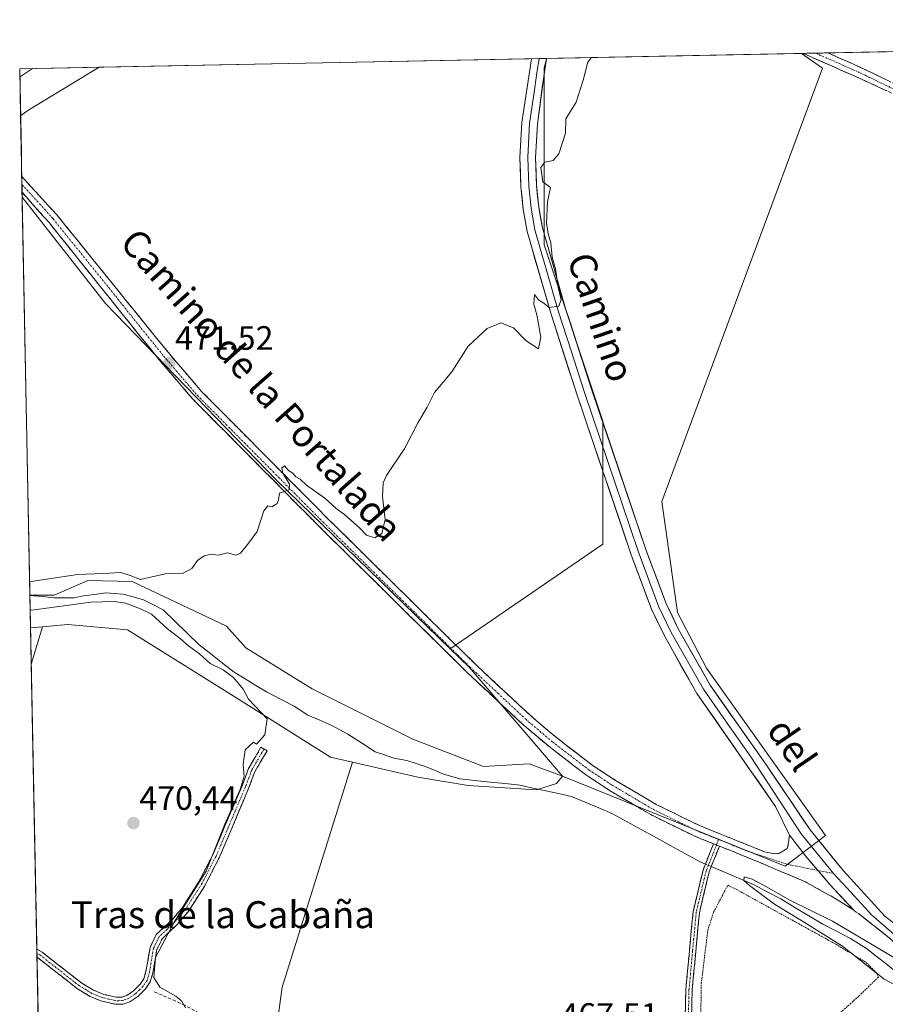
# Model space of a CAD drawing. Units: metres. Extents: x 635053 to 638518, y 4713552 to 4715933.
# Drawn here: x 635053 to 635310, y 4715588 to 4715880 of the extents above; entities that cross this region are included whole.
import ezdxf
from ezdxf.enums import TextEntityAlignment as Align

# ---------------------------------------------------------------- set-up
doc = ezdxf.new("R2010")
doc.units = ezdxf.units.M
doc.header["$MEASUREMENT"] = 0
for name, pattern in [('TRAZO_Y_PUNTO', [1, 0.5, -0.25, 0, -0.25]), ('TRAZOS', [0.75, 0.5, -0.25]), ('TRAZOSX2', [1.5, 1, -0.5])]:
    doc.linetypes.add(name, pattern=pattern)
for name, color, linetype, lineweight in [('Alambrada', 19, 'TRAZOS', 0), ('Arbolado forestal CxS', 92, 'Continuous', 0), ('Camino', 19, 'TRAZOSX2', 0), ('Camino Cxs', 19, 'Continuous', 0), ('Camino eje', 19, 'TRAZO_Y_PUNTO', 0), ('Carretera de calzada única', 19, 'Continuous', 13), ('Carretera de calzada única Cxs', 19, 'Continuous', 13), ('Carátula', 7, 'Continuous', 5), ('Corriente natural lineal', 142, 'Continuous', 13), ('Corriente natural lineal oculto', 19, 'TRAZO_Y_PUNTO', 13), ('Cultivos herbáceos CxS', 92, 'Continuous', 0), ('Cultivos leñosos CxS', 92, 'Continuous', 0), ('Curva de nivel normal', 36, 'Continuous', 0), ('Layer 0', 7, 'Continuous', 0), ('Municipio CxS', 142, 'Continuous', 0), ('Muro lineal', 1, 'TRAZOSX2', 13), ('Núcleo urbano CxS', 19, 'Continuous', 0), ('Punto de cota en terreno', 7, 'Continuous', 0), ('Rótulo de punto de cota en terreno', 19, 'Continuous', 0), ('Texto cartográfico', 19, 'Continuous', 0)]:
    doc.layers.add(name, color=color, linetype=linetype, lineweight=lineweight)
doc.styles.add('Arial', font='txt', dxfattribs={"height": 0.2})

# ---------------------------------------------------------------- blocks, each defined once
blk = doc.blocks.new('*U154')
at = {"layer": 'Cultivos herbáceos CxS', "color": 92, "linetype": 'Continuous', "lineweight": 0}
blk.add_polyline3d([(635067.64, 4715113.94, 449.79), (635059.99, 4715507.61, 465.99), (635099.61, 4715497.4, 465.8), (635127.95, 4715571.67, 467.76), (635130.88, 4715593.17, 468.6), (635151.75, 4715659.95, 468.79), (635171.08, 4715655.52, 467.82), (635186.03, 4715653.03, 466.32), (635206.29, 4715651.78, 466.1), (635212.21, 4715653.65, 465.9), (635214, 4715655.86, 466.59), (635280.09, 4715629.11, 466.57), (635292.07, 4715638.23, 466.51), (635256.7, 4715687.86, 467.36), (635248.14, 4715704.4, 467.69), (635243.5, 4715737.35, 468.03), (635291.12, 4715865.91, 468.63), (635284.97, 4715870.3, 468.8), (635793.21, 4715880.31, 457.9)], dxfattribs=at)
blk.add_polyline3d([(635056.46, 4715689.01, 471.5), (635056.25, 4715699.85, 471.61), (635059.76, 4715700.16, 471.6), (635056.46, 4715689.01, 471.5)], close=True, dxfattribs=at)
blk = doc.blocks.new('*U160')
at = {"layer": 'Cultivos leñosos CxS', "color": 92, "linetype": 'Continuous', "lineweight": 0}
for points in [[(635059.76, 4715700.16, 471.6), (635056.46, 4715689.01, 471.5)], [(635059.99, 4715507.61, 465.99), (635099.61, 4715497.4, 465.8), (635127.95, 4715571.67, 467.76), (635130.88, 4715593.17, 468.6), (635151.75, 4715659.95, 468.79)]]:
    blk.add_polyline3d(points, dxfattribs=at)
blk = doc.blocks.new('*U166')
at = {"layer": 'Cultivos herbáceos CxS', "color": 92, "linetype": 'Continuous', "lineweight": 0}
for points in [[(635059.76, 4715700.16, 471.6), (635056.46, 4715689.01, 471.5)], [(635059.99, 4715507.61, 465.99), (635099.61, 4715497.4, 465.8), (635127.95, 4715571.67, 467.76), (635130.88, 4715593.17, 468.6), (635151.75, 4715659.95, 468.79)]]:
    blk.add_polyline3d(points, dxfattribs=at)
blk = doc.blocks.new('*U171')
at = {"layer": 'Curva de nivel normal', "color": 36, "linetype": 'Continuous', "lineweight": 0}
blk.add_polyline3d([(635321.22, 4715586.35, 465), (635318.81, 4715589.28, 465), (635313.03, 4715593.65, 465), (635309.44, 4715595.58, 465), (635297.1, 4715605.4, 465), (635285.52, 4715612.63, 465), (635276.95, 4715617.85, 465), (635272.26, 4715621.32, 465), (635269.47, 4715623.32, 465), (635267.81, 4715624.86, 465), (635267.95, 4715625.9, 465), (635270.28, 4715625.24, 465), (635274.54, 4715622.92, 465), (635281.61, 4715618.91, 465), (635294.16, 4715612.82, 465), (635313.51, 4715601.3, 465), (635316.57, 4715599.36, 465), (635321.2, 4715595.33, 465), (635325.5, 4715591.84, 465), (635327.57, 4715588.81, 465), (635329.1, 4715587.1, 465)], dxfattribs=at)
blk = doc.blocks.new('*U172')
at = {"layer": 'Curva de nivel normal', "color": 36, "linetype": 'Continuous', "lineweight": 0}
for points in [[(635055.99, 4715713.53, 470), (635056.47, 4715713.56, 470), (635070.17, 4715715.71, 470), (635077.81, 4715715.95, 470), (635083.05, 4715716.26, 470), (635085.81, 4715715.38, 470), (635088.89, 4715714.19, 470), (635096.18, 4715715.9, 470), (635101.3, 4715715.91, 470), (635104.11, 4715717.46, 470), (635105.74, 4715719.78, 470), (635107.7, 4715721.21, 470), (635109.96, 4715721.65, 470), (635111.9, 4715721.43, 470), (635114.71, 4715722.07, 470), (635117.1, 4715721.4, 470), (635118.56, 4715721.98, 470), (635120.97, 4715725.02, 470), (635123.51, 4715728.44, 470), (635125.44, 4715734.56, 470), (635126.58, 4715736.08, 470), (635127.77, 4715735.73, 470), (635129.38, 4715736.69, 470), (635129.83, 4715737.8, 470), (635130.08, 4715739.83, 470), (635132.94, 4715740.76, 470), (635133.1, 4715742.49, 470), (635131.06, 4715745.74, 470), (635130.8, 4715747.28, 470), (635131.54, 4715747.87, 470), (635132.78, 4715746.52, 470), (635134.02, 4715745.76, 470), (635134.89, 4715744.63, 470), (635136.2, 4715743.94, 470), (635138.09, 4715742.17, 470), (635143.54, 4715738.28, 470), (635146.86, 4715735.26, 470), (635149.36, 4715733.43, 470), (635153.96, 4715729.37, 470), (635155.93, 4715727.34, 470), (635158.33, 4715726.58, 470), (635160.47, 4715727.83, 470), (635161.47, 4715732.02, 470), (635160.67, 4715738.85, 470), (635160.88, 4715742.86, 470), (635161.78, 4715745.02, 470), (635167.23, 4715753.18, 470), (635171.09, 4715760.68, 470), (635173.85, 4715765.35, 470), (635176.06, 4715769.68, 470), (635181.19, 4715775.78, 470), (635186.03, 4715783.44, 470), (635191.65, 4715788.69, 470), (635195.7, 4715790.31, 470), (635199.51, 4715788.83, 470), (635203.25, 4715784.99, 470), (635206.9, 4715782.59, 470), (635207.63, 4715786.11, 470), (635206.37, 4715792.76, 470), (635205.54, 4715795.91, 470), (635205.76, 4715798.75, 470), (635206.94, 4715797.15, 470), (635208.54, 4715796.14, 470), (635210.11, 4715794.86, 470), (635212.97, 4715795.27, 470), (635213.63, 4715797.28, 470), (635212.83, 4715800.34, 470), (635211.98, 4715806.34, 470), (635211.01, 4715809.88, 470), (635210.62, 4715814.07, 470), (635209.74, 4715816.73, 470), (635209.28, 4715819.92, 470), (635209.54, 4715826.29, 470), (635210.51, 4715830.55, 470), (635208.24, 4715832.2, 470), (635207.65, 4715836.42, 470), (635208.75, 4715838.02, 470), (635211.22, 4715838.5, 470), (635212.94, 4715840.51, 470), (635214.94, 4715846.66, 470), (635214.99, 4715850.85, 470), (635218.06, 4715855.88, 470), (635220.12, 4715862.36, 470), (635221.59, 4715867.67, 470), (635222.63, 4715869.07, 470)], [(635102.24, 4715587.09, 470), (635101.05, 4715589.1, 470), (635099.35, 4715590.54, 470), (635094.58, 4715593.17, 470), (635092.79, 4715596.04, 470), (635093.26, 4715602.04, 470), (635098.8, 4715612.48, 470), (635108.3, 4715627.58, 470), (635113.9, 4715641.59, 470), (635118.46, 4715651.84, 470), (635119.64, 4715655.77, 470), (635119.36, 4715659.25, 470), (635119.87, 4715663.62, 470), (635122.41, 4715665.94, 470), (635123.28, 4715665.29, 470), (635125.69, 4715668.03, 470), (635126.48, 4715672.86, 470), (635120.9, 4715678.67, 470), (635119.27, 4715681.64, 470), (635116.48, 4715685.07, 470), (635113.35, 4715687.38, 470), (635109.52, 4715689.29, 470), (635106.33, 4715692.08, 470), (635103.12, 4715694.54, 470), (635100.63, 4715696.71, 470), (635096.85, 4715699.52, 470), (635092.16, 4715703.9, 470), (635088.83, 4715705.49, 470), (635084.44, 4715707.19, 470), (635081, 4715707.6, 470), (635074.13, 4715707.45, 470), (635056.64, 4715705.07, 470), (635056.15, 4715705.21, 470)]]:
    blk.add_polyline3d(points, dxfattribs=at)
blk = doc.blocks.new('5PATER')
at = {"layer": 'Carátula', "linetype": 'Continuous', "lineweight": 5}
h = blk.add_hatch(color=250, dxfattribs=at)
edge = h.paths.add_edge_path()
edge.add_ellipse((0, 0.01), major_axis=(-1.33, -1.34), ratio=0.999422, start_angle=0, end_angle=360)

msp = doc.modelspace()

# ---------------------------------------------------------------- linework, layer by layer
at = {"layer": 'Alambrada', "color": 19, "linetype": 'TRAZOS', "lineweight": 0}
msp.add_polyline3d([(635307.73, 4715596.18, 465.05), (635301.88, 4715590.49, 465.8), (635291.53, 4715581.24, 465.94), (635287.46, 4715577.04, 465.96), (635285.71, 4715573.71, 465.87), (635285.78, 4715570.11, 465.92), (635285.36, 4715567.08, 465.91), (635283.64, 4715564.57, 465.9), (635270.12, 4715552.14, 465.94), (635264.57, 4715549.02, 466.17), (635262.96, 4715548.13, 466.31), (635261.1, 4715553.67, 466.39), (635255.62, 4715576.39, 466.41), (635255.04, 4715584.43, 466.47), (635255.21, 4715594.22, 466.56), (635257.1, 4715610.01, 466.69), (635258.86, 4715615.51, 466.81), (635263.07, 4715623.43, 466.53), (635265.65, 4715622.18, 466.16), (635295.14, 4715605.92, 465.52), (635304.18, 4715600.46, 465.07), (635307.03, 4715597.55, 464.99), (635307.73, 4715596.18, 465.05)], dxfattribs=at)
at = {"layer": 'Arbolado forestal CxS', "color": 92, "linetype": 'Continuous', "lineweight": 0}
msp.add_polyline3d([(635206.29, 4715651.78, 466.1), (635186.03, 4715653.03, 466.32), (635171.08, 4715655.52, 467.82), (635151.75, 4715659.95, 468.79), (635145.21, 4715661.45, 469.6), (635117.09, 4715679.15, 470.29), (635084.99, 4715699.22, 471.04), (635067.33, 4715700.82, 471.46), (635059.76, 4715700.16, 471.6), (635056.25, 4715699.85, 471.61), (635056.07, 4715709.52, 469.62), (635063.3, 4715709.52, 469.88), (635073.26, 4715713.86, 469.28), (635086.37, 4715713.54, 469.63), (635114.34, 4715700.35, 469.17), (635120.08, 4715693.92, 469.09), (635139.73, 4715681.76, 468.88), (635169.67, 4715666.78, 467.91), (635190.57, 4715658.67, 467.34), (635204.16, 4715659.47, 467.74), (635214, 4715655.86, 466.59), (635212.21, 4715653.65, 465.9), (635206.29, 4715651.78, 466.1)], close=True, dxfattribs=at)
for points in [[(635214, 4715655.86, 466.59), (635204.16, 4715659.47, 467.74), (635190.57, 4715658.67, 467.34), (635169.67, 4715666.78, 467.91), (635139.73, 4715681.76, 468.88), (635120.08, 4715693.92, 469.09), (635114.34, 4715700.35, 469.17), (635086.37, 4715713.54, 469.63), (635073.26, 4715713.86, 469.28), (635063.3, 4715709.52, 469.88), (635056.07, 4715709.52, 469.62)], [(635056.07, 4715709.52, 469.62), (635056.25, 4715699.85, 471.61)], [(635151.75, 4715659.95, 468.79), (635145.21, 4715661.45, 469.6), (635117.09, 4715679.15, 470.29), (635084.99, 4715699.22, 471.04), (635067.33, 4715700.82, 471.46), (635059.76, 4715700.16, 471.6)], [(635059.76, 4715700.16, 471.6), (635056.25, 4715699.85, 471.61)], [(635151.75, 4715659.95, 468.79), (635171.08, 4715655.52, 467.82), (635186.03, 4715653.03, 466.32), (635206.29, 4715651.78, 466.1), (635212.21, 4715653.65, 465.9), (635214, 4715655.86, 466.59)]]:
    msp.add_polyline3d(points, dxfattribs=at)
at = {"layer": 'Camino', "color": 19, "linetype": 'TRAZOSX2', "lineweight": 0}
for points in [[(635289.1, 4715870.38), (635285.45, 4715870.31)], [(635659.04, 4715630.44), (635645.64, 4715640.44), (635625.11, 4715658.12), (635565.82, 4715707.05), (635545.71, 4715723.23), (635501.87, 4715759.7), (635480.81, 4715776.28), (635470.55, 4715783.88), (635457.72, 4715791.26), (635448.68, 4715795.52), (635439.79, 4715800.09), (635345.71, 4715842.85), (635301.2, 4715863.35), (635285.45, 4715870.31)], [(635292.74, 4715870.45), (635289.1, 4715870.38)], [(635292.74, 4715870.45), (635292.75, 4715870.45), (635302.45, 4715866.17), (635346.61, 4715844.81), (635440.73, 4715802.03), (635449.63, 4715797.46), (635458.72, 4715793.18), (635471.74, 4715785.69), (635482.12, 4715778), (635503.23, 4715761.38), (635547.08, 4715724.9), (635567.18, 4715708.72), (635626.5, 4715659.77), (635646.99, 4715642.13), (635660.33, 4715632.17), (635659.69, 4715631.31)], [(635053.65, 4715833.75), (635053.7, 4715831.42)], [(635053.65, 4715833.75), (635064.14, 4715822.28), (635097.12, 4715781.5), (635106.95, 4715770.02), (635144.34, 4715732.32), (635187.8, 4715689.4), (635204.3, 4715673.98), (635212.21, 4715667.28), (635222.84, 4715659.09), (635229.8, 4715654.53), (635241.83, 4715647.43), (635254.26, 4715641.32), (635273.98, 4715633.35), (635276.98, 4715632.76), (635278.41, 4715632.96), (635280.69, 4715634.31), (635280.96, 4715635.41), (635281.32, 4715638.34)], [(635053.7, 4715831.42), (635053.74, 4715829.08)], [(635258.81, 4715635.76), (635252.85, 4715638.16), (635240.19, 4715644.39), (635227.98, 4715651.6), (635220.84, 4715656.27), (635210.04, 4715664.59), (635202, 4715671.4), (635185.41, 4715686.91), (635141.9, 4715729.88), (635104.41, 4715767.68), (635094.46, 4715779.3), (635061.74, 4715820.08), (635053.74, 4715829.08)], [(635125.5, 4715663.84), (635124.59, 4715664.37), (635120.88, 4715658.04), (635119.09, 4715653.19), (635110.31, 4715632.5), (635106.09, 4715624.32), (635101.28, 4715616.84), (635098.22, 4715613.21), (635093.55, 4715608.83), (635091.68, 4715604.97), (635090.49, 4715597.93), (635089.85, 4715595.66), (635088.8, 4715594.13), (635086.76, 4715592.08), (635084.76, 4715590.76), (635083.33, 4715590.24), (635081.69, 4715590.22), (635078.01, 4715591.04), (635074.91, 4715592.3), (635071.43, 4715594.37), (635059.67, 4715603.58), (635058.11, 4715604.51), (635058.11, 4715604.51)], [(635058.15, 4715602.05), (635058.64, 4715601.76), (635070.14, 4715592.72), (635073.97, 4715590.42), (635077.38, 4715589.03), (635081.47, 4715588.12), (635083.71, 4715588.15), (635085.71, 4715588.87), (635088.1, 4715590.45), (635090.42, 4715592.79), (635091.77, 4715594.76), (635092.54, 4715597.47), (635093.7, 4715604.33), (635095.27, 4715607.57), (635099.74, 4715611.77), (635102.97, 4715615.59), (635107.91, 4715623.27), (635112.21, 4715631.61), (635121.04, 4715652.42), (635122.78, 4715657.14), (635126.4, 4715663.31), (635125.5, 4715663.84)], [(635267.55, 4715442.51), (635269.33, 4715446.5), (635270.65, 4715450.72), (635271.52, 4715455.65), (635271.75, 4715461.59), (635271.09, 4715471.81), (635265.63, 4715501.71), (635261.51, 4715521.79), (635256.93, 4715546.3), (635251.37, 4715570.31), (635250.32, 4715579.83), (635250.6, 4715592.47), (635252.76, 4715615.57), (635255.72, 4715627.95), (635256.43, 4715629.74), (635258.81, 4715635.76)], [(635260.57, 4715635.06), (635258.17, 4715629), (635257.53, 4715627.38), (635254.64, 4715615.26), (635252.49, 4715592.36), (635252.22, 4715579.91), (635253.24, 4715570.63), (635258.79, 4715546.69), (635263.37, 4715522.15), (635267.49, 4715502.07), (635272.98, 4715472.04), (635273.65, 4715461.61), (635273.41, 4715455.45), (635273.12, 4715448.66), (635272.25, 4715441.24)], [(635300.47, 4715616), (635294.45, 4715619.77), (635286.09, 4715624.42), (635272.69, 4715630.15), (635260.57, 4715635.06)], [(635058.11, 4715604.51), (635058.13, 4715603.28)], [(635058.13, 4715603.28), (635058.15, 4715602.05)]]:
    msp.add_lwpolyline(points, dxfattribs=at)
at = {"layer": 'Camino Cxs', "color": 19, "linetype": 'Continuous', "lineweight": 0}
for points in [[(635281.32, 4715638.34), (635286.11, 4715632.15), (635293.32, 4715623.66), (635300.47, 4715616)], [(635258.81, 4715635.76), (635260.57, 4715635.06)], [(635258.81, 4715635.76), (635260.57, 4715635.06)]]:
    msp.add_lwpolyline(points, dxfattribs=at)
for points in [[(635310.1, 4715859.25, 468.13), (635305.65, 4715861.3, 468.28), (635301.2, 4715863.35, 468.5), (635297.5, 4715864.98, 468.56), (635293.8, 4715866.62, 468.64), (635290.11, 4715868.25, 468.78), (635286.41, 4715869.89, 468.75), (635285.45, 4715870.31, 468.79), (635285.45, 4715870.31, 468.79), (635292.74, 4715870.45, 468.67), (635292.75, 4715870.45, 468.67), (635295.98, 4715869.02, 468.59), (635299.22, 4715867.6, 468.46), (635302.45, 4715866.17, 468.37), (635306.87, 4715864.03, 468.33), (635311.28, 4715861.9, 468.13)], [(635250.41, 4715584.04, 466.88), (635250.51, 4715588.26, 466.9), (635250.6, 4715592.47, 467.05), (635251.03, 4715597.09, 467.14), (635251.46, 4715601.71, 467.28), (635251.9, 4715606.33, 467.23), (635252.33, 4715610.95, 467.16), (635252.76, 4715615.57, 467.18), (635253.75, 4715619.7, 467.17), (635254.73, 4715623.82, 466.95), (635255.72, 4715627.95, 466.46), (635256.43, 4715629.74, 466.21), (635257.62, 4715632.75, 465.93), (635258.81, 4715635.76, 466.4), (635260.57, 4715635.06, 466.51), (635260.57, 4715635.06, 466.51), (635259.37, 4715632.03, 465.91), (635258.17, 4715629, 465.69), (635257.53, 4715627.38, 466.14), (635256.57, 4715623.34, 466.9), (635255.6, 4715619.3, 467.15), (635254.64, 4715615.26, 467.08), (635254.21, 4715610.68, 466.97), (635253.78, 4715606.1, 466.97), (635253.35, 4715601.52, 466.99), (635252.92, 4715596.94, 466.93), (635252.49, 4715592.36, 466.9), (635252.4, 4715588.21, 466.8), (635252.31, 4715584.06, 466.75)]]:
    msp.add_polyline3d(points, dxfattribs=at)
for points in [[(635281.32, 4715638.34, 466.85), (635283.72, 4715635.24, 466.8), (635286.11, 4715632.15, 466.76), (635288.51, 4715629.32, 466.66), (635290.92, 4715626.49, 466.56), (635293.32, 4715623.66, 466.46), (635295.71, 4715621.11, 466.36), (635298.09, 4715618.55, 466.26), (635300.47, 4715616, 466.15), (635297.46, 4715617.88, 466.21), (635294.45, 4715619.77, 466.31), (635290.27, 4715622.1, 466.37), (635286.09, 4715624.42, 466.48), (635281.62, 4715626.33, 466.53), (635277.16, 4715628.24, 466.6), (635272.69, 4715630.15, 466.65), (635268.65, 4715631.79, 466.47), (635264.61, 4715633.42, 466.66), (635260.57, 4715635.06, 466.51), (635258.81, 4715635.76, 466.4), (635255.83, 4715636.96, 466.45), (635252.85, 4715638.16, 466.73), (635248.63, 4715640.24, 466.57), (635244.41, 4715642.31, 466.6), (635240.19, 4715644.39, 466.69), (635236.12, 4715646.79, 466.65), (635232.05, 4715649.2, 467.1), (635227.98, 4715651.6, 466.92), (635224.41, 4715653.94, 467.28), (635220.84, 4715656.27, 467.29), (635217.24, 4715659.04, 467.47), (635213.64, 4715661.82, 467.49), (635210.04, 4715664.59, 467.65), (635207.36, 4715666.86, 467.77), (635204.68, 4715669.13, 467.78), (635202, 4715671.4, 467.85), (635198.68, 4715674.5, 467.91), (635195.36, 4715677.6, 468.06), (635192.05, 4715680.71, 468.1), (635188.73, 4715683.81, 468.24), (635185.41, 4715686.91, 468.34), (635182.06, 4715690.22, 468.41), (635178.72, 4715693.52, 468.5), (635175.37, 4715696.83, 468.59), (635172.02, 4715700.13, 468.65), (635168.68, 4715703.44, 468.78), (635165.33, 4715706.74, 468.84), (635161.98, 4715710.05, 468.88), (635158.63, 4715713.35, 469.01), (635155.29, 4715716.66, 469.11), (635151.94, 4715719.96, 469.17), (635148.59, 4715723.27, 469.32), (635145.25, 4715726.57, 469.45), (635141.9, 4715729.88, 469.57), (635138.49, 4715733.32, 469.67), (635135.08, 4715736.75, 469.82), (635131.68, 4715740.19, 469.97), (635128.27, 4715743.63, 470.09), (635124.86, 4715747.06, 470.23), (635121.45, 4715750.5, 470.39), (635118.04, 4715753.93, 470.57), (635114.63, 4715757.37, 470.71), (635111.23, 4715760.81, 470.89), (635107.82, 4715764.24, 471.02), (635104.41, 4715767.68, 471.19), (635101.92, 4715770.59, 471.3), (635099.44, 4715773.49, 471.4), (635096.95, 4715776.4, 471.48), (635094.46, 4715779.3, 471.61), (635091.49, 4715783.01, 471.7), (635088.51, 4715786.71, 471.74), (635085.54, 4715790.42, 471.87), (635082.56, 4715794.13, 471.95), (635079.59, 4715797.84, 472.15), (635076.61, 4715801.54, 472.27), (635073.64, 4715805.25, 472.35), (635070.66, 4715808.96, 472.45), (635067.69, 4715812.67, 472.54), (635064.71, 4715816.37, 472.65), (635061.74, 4715820.08, 472.72), (635058.95, 4715823.22, 472.88), (635056.16, 4715826.36, 473.01), (635053.74, 4715829.08, 473.11), (635053.65, 4715833.75, 473.16), (635056.27, 4715830.88, 473.04), (635058.9, 4715828.02, 472.9), (635061.52, 4715825.15, 472.83), (635064.14, 4715822.28, 472.8), (635067.14, 4715818.57, 472.7), (635070.14, 4715814.87, 472.57), (635073.13, 4715811.16, 472.49), (635076.13, 4715807.45, 472.27), (635079.13, 4715803.74, 472.1), (635082.13, 4715800.04, 472.05), (635085.13, 4715796.33, 471.86), (635088.13, 4715792.62, 471.84), (635091.12, 4715788.91, 471.54), (635094.12, 4715785.21, 471.62), (635097.12, 4715781.5, 471.42), (635099.58, 4715778.63, 471.25), (635102.04, 4715775.76, 471.23), (635104.49, 4715772.89, 471.16), (635106.95, 4715770.02, 471.08), (635110.35, 4715766.59, 470.88), (635113.75, 4715763.17, 470.78), (635117.15, 4715759.74, 470.64), (635120.55, 4715756.31, 470.44), (635123.95, 4715752.88, 470.28), (635127.34, 4715749.46, 470.19), (635130.74, 4715746.03, 469.98), (635134.14, 4715742.6, 469.87), (635137.54, 4715739.17, 469.78), (635140.94, 4715735.75, 469.59), (635144.34, 4715732.32, 469.41), (635147.68, 4715729.02, 469.39), (635151.03, 4715725.72, 469.22), (635154.37, 4715722.42, 469.14), (635157.71, 4715719.11, 469.1), (635161.06, 4715715.81, 468.93), (635164.4, 4715712.51, 468.9), (635167.74, 4715709.21, 468.81), (635171.08, 4715705.91, 468.66), (635174.43, 4715702.61, 468.52), (635177.77, 4715699.3, 468.51), (635181.11, 4715696, 468.35), (635184.46, 4715692.7, 468.24), (635187.8, 4715689.4, 468.2), (635191.1, 4715686.32, 467.98), (635194.4, 4715683.23, 467.88), (635197.7, 4715680.15, 467.87), (635201, 4715677.06, 467.64), (635204.3, 4715673.98, 467.65), (635206.94, 4715671.75, 467.57), (635209.57, 4715669.51, 467.51), (635212.21, 4715667.28, 467.37), (635215.75, 4715664.55, 467.41), (635219.3, 4715661.82, 467.46), (635222.84, 4715659.09, 467.27), (635226.32, 4715656.81, 467.07), (635229.8, 4715654.53, 467.09), (635233.81, 4715652.16, 467.01), (635237.82, 4715649.8, 467.02), (635241.83, 4715647.43, 466.78), (635245.97, 4715645.39, 467.02), (635250.12, 4715643.36, 466.67), (635254.26, 4715641.32, 466.88), (635258.2, 4715639.73, 466.89), (635262.15, 4715638.13, 466.61), (635266.09, 4715636.54, 466.57), (635270.04, 4715634.94, 466.77), (635273.98, 4715633.35, 466.64), (635276.98, 4715632.76, 466.6), (635278.41, 4715632.96, 466.64), (635280.69, 4715634.31, 466.74), (635280.96, 4715635.41, 466.78), (635281.32, 4715638.34, 466.85)], [(635058.15, 4715602.05, 472.69), (635058.11, 4715604.51, 472.54), (635058.11, 4715604.51, 472.54), (635059.67, 4715603.58, 472.6), (635063.59, 4715600.51, 472.22), (635067.51, 4715597.44, 472), (635071.43, 4715594.37, 471.67), (635074.91, 4715592.3, 471.46), (635078.01, 4715591.04, 471.26), (635081.69, 4715590.22, 471.07), (635083.33, 4715590.24, 471.02), (635084.76, 4715590.76, 470.98), (635086.76, 4715592.08, 470.91), (635088.8, 4715594.13, 470.61), (635089.85, 4715595.66, 470.38), (635090.49, 4715597.93, 470.17), (635091.09, 4715601.45, 470.11), (635091.68, 4715604.97, 470.2), (635093.55, 4715608.83, 470.24), (635095.89, 4715611.02, 470.14), (635098.22, 4715613.21, 470.1), (635101.28, 4715616.84, 470.05), (635103.69, 4715620.58, 470.04), (635106.09, 4715624.32, 470.02), (635108.2, 4715628.41, 470.13), (635110.31, 4715632.5, 470), (635112.07, 4715636.64, 469.95), (635113.82, 4715640.78, 469.93), (635115.58, 4715644.91, 469.91), (635117.33, 4715649.05, 469.96), (635119.09, 4715653.19, 469.96), (635119.99, 4715655.62, 469.93), (635120.88, 4715658.04, 469.91), (635122.74, 4715661.21, 469.87), (635124.59, 4715664.37, 469.87), (635126.4, 4715663.31, 469.83), (635124.59, 4715660.23, 469.83), (635122.78, 4715657.14, 469.84), (635121.91, 4715654.78, 469.84), (635121.04, 4715652.42, 469.85), (635119.27, 4715648.26, 469.85), (635117.51, 4715644.1, 469.8), (635115.74, 4715639.93, 469.8), (635113.98, 4715635.77, 469.84), (635112.21, 4715631.61, 469.88), (635110.06, 4715627.44, 469.96), (635107.91, 4715623.27, 469.86), (635105.44, 4715619.43, 469.83), (635102.97, 4715615.59, 469.84), (635101.36, 4715613.68, 469.82), (635099.74, 4715611.77, 469.87), (635097.51, 4715609.67, 469.9), (635095.27, 4715607.57, 469.99), (635093.7, 4715604.33, 470), (635093.12, 4715600.9, 469.94), (635092.54, 4715597.47, 469.96), (635091.77, 4715594.76, 470.17), (635090.42, 4715592.79, 470.46), (635088.1, 4715590.45, 470.78), (635085.71, 4715588.87, 470.92), (635083.71, 4715588.15, 470.97), (635081.47, 4715588.12, 471.04), (635077.38, 4715589.03, 471.23), (635073.97, 4715590.42, 471.45), (635070.14, 4715592.72, 471.69), (635066.31, 4715595.73, 471.99), (635062.47, 4715598.75, 472.27), (635058.64, 4715601.76, 472.64), (635058.15, 4715602.05, 472.69)]]:
    msp.add_polyline3d(points, close=True, dxfattribs=at)
at = {"layer": 'Camino eje', "color": 19, "linetype": 'TRAZO_Y_PUNTO', "lineweight": 0}
for points in [[(635289.1, 4715870.38), (635296.98, 4715866.9), (635301.83, 4715864.76), (635323.91, 4715854.08), (635346.16, 4715843.83), (635440.26, 4715801.06), (635444.71, 4715798.78), (635449.16, 4715796.49), (635458.22, 4715792.22), (635471.15, 4715784.79), (635481.47, 4715777.14), (635502.55, 4715760.54), (635546.4, 4715724.07), (635556.45, 4715715.98), (635566.5, 4715707.89), (635625.81, 4715658.95), (635636.05, 4715650.13), (635646.32, 4715641.29), (635659.69, 4715631.31)], [(635053.7, 4715831.42), (635058.94, 4715825.68), (635062.94, 4715821.18), (635079.43, 4715800.79), (635095.79, 4715780.4), (635105.68, 4715768.85), (635143.12, 4715731.1), (635186.61, 4715688.16), (635194.86, 4715680.45), (635203.15, 4715672.69), (635211.13, 4715665.94), (635221.84, 4715657.68), (635225.41, 4715655.35), (635228.89, 4715653.07), (635241.01, 4715645.91), (635247.34, 4715642.8), (635253.56, 4715639.74), (635256.54, 4715638.54), (635260.32, 4715637.01)], [(635125.5, 4715663.84), (635121.83, 4715657.59), (635120.07, 4715652.81), (635111.26, 4715632.06), (635107, 4715623.8), (635102.13, 4715616.22), (635100.51, 4715614.31), (635098.98, 4715612.49), (635096.75, 4715610.39), (635094.41, 4715608.2), (635092.69, 4715604.65), (635091.52, 4715597.7), (635091.2, 4715596.57), (635090.81, 4715595.21), (635089.61, 4715593.46), (635088.59, 4715592.44), (635087.43, 4715591.27), (635085.24, 4715589.82), (635084.52, 4715589.56), (635083.52, 4715589.2), (635081.58, 4715589.17), (635077.7, 4715590.04), (635074.44, 4715591.36), (635072.7, 4715592.4), (635070.79, 4715593.55), (635061.99, 4715600.44), (635059, 4715602.77), (635058.13, 4715603.28)], [(635260.32, 4715637.01), (635259.69, 4715635.41)], [(635260.32, 4715637.01), (635262.35, 4715636.2), (635268.41, 4715633.74), (635280.88, 4715629.6), (635289.77, 4715627.84)], [(635259.69, 4715635.41), (635258.5, 4715632.4), (635256.63, 4715627.67), (635255.18, 4715621.61), (635253.7, 4715615.42), (635252.62, 4715603.87), (635251.55, 4715592.42), (635251.41, 4715586.19), (635251.27, 4715579.87), (635252.31, 4715570.47), (635255.09, 4715558.47), (635257.86, 4715546.5), (635260.15, 4715534.23), (635262.44, 4715521.97), (635266.56, 4715501.89), (635269.29, 4715486.94), (635272.04, 4715471.93), (635272.7, 4715461.6), (635272.47, 4715455.55), (635271.89, 4715449.69), (635269.94, 4715441.86)], [(635289.77, 4715627.84), (635294.45, 4715626.92)]]:
    msp.add_lwpolyline(points, dxfattribs=at)
at = {"layer": 'Carretera de calzada única', "color": 19, "linetype": 'Continuous', "lineweight": 13}
for points in [[(635056.82, 4715865.8), (635053.03, 4715865.73), (635053.08, 4715863.32)], [(635053.08, 4715863.32), (635053.55, 4715863.63), (635056.82, 4715865.8)]]:
    msp.add_lwpolyline(points, dxfattribs=at)
at = {"layer": 'Carretera de calzada única Cxs', "color": 19, "linetype": 'Continuous', "lineweight": 13}
msp.add_polyline3d([(635053.08, 4715863.32, 474.29), (635053.03, 4715865.73, 0), (635056.82, 4715865.8, 474.19), (635053.55, 4715863.63, 474.29), (635053.08, 4715863.32, 474.29)], close=True, dxfattribs=at)
at = {"layer": 'Corriente natural lineal', "color": 142, "linetype": 'Continuous', "lineweight": 13}
for points in [[(635056.07, 4715709.4, 469.31), (635059.67, 4715709.09, 469.12), (635063.26, 4715708.78, 468.89), (635066.22, 4715708.77, 468.76), (635069.18, 4715708.76, 468.98), (635071.86, 4715709.35, 469.24), (635075.22, 4715709.77, 469.51), (635078.58, 4715710.18, 469.44), (635081.1, 4715710, 469.28), (635083.62, 4715709.82, 469.47), (635086.69, 4715709, 469.74), (635089.75, 4715708.18, 469.51), (635092.68, 4715706.66, 469.35), (635095.61, 4715705.14, 468.6), (635099.18, 4715701.7, 468.69), (635102.74, 4715698.25, 468.95), (635106.31, 4715694.81, 468.88), (635109.76, 4715692.09, 468.79), (635113.21, 4715689.37, 469), (635116.66, 4715686.65, 469.07), (635119.86, 4715684.7, 468.97), (635123.07, 4715682.75, 468.39), (635126.27, 4715680.8, 468.21), (635130.37, 4715678.67, 468.23), (635134.46, 4715676.54, 468.82), (635138.54, 4715673.91, 469.05), (635142.06, 4715672.4, 468.61), (635145.57, 4715670.89, 467.67), (635147.98, 4715669.59, 467.04), (635150.39, 4715668.28, 466.78), (635154.42, 4715665.67, 467.25), (635158.45, 4715663.06, 467.1), (635161.24, 4715662.13, 467.29), (635164.03, 4715661.19, 467.34), (635167.87, 4715660.44, 467.04), (635170.61, 4715659.56, 466.54), (635173.34, 4715658.68, 466.24), (635176.04, 4715657.56, 466.54), (635178.74, 4715656.44, 466.96), (635181.18, 4715655.74, 467.12), (635183.61, 4715655.04, 466.99), (635188.07, 4715654.56, 466.79), (635192.53, 4715654.07, 466.69), (635196.98, 4715653.59, 466.65), (635201.44, 4715653.1, 466.99), (635205.25, 4715652.27, 466.51), (635209.06, 4715651.45, 466.25), (635212.87, 4715650.62, 466.1), (635216.68, 4715649.79, 465.49), (635220.74, 4715648.08, 465.2), (635224.8, 4715646.38, 465.97), (635228.86, 4715644.67, 465.67), (635233.2, 4715642.29, 465.37), (635237.53, 4715639.91, 465.51), (635241.87, 4715637.54, 465.21), (635246.21, 4715635.16, 466.27), (635250.54, 4715632.78, 465.36), (635254.88, 4715630.4, 466.06)], [(635254.88, 4715630.4, 466.06), (635256.43, 4715629.74, 466.21)], [(635258.17, 4715629, 465.69), (635259.48, 4715628.44, 465.11), (635263.22, 4715626.85, 465.26), (635266.95, 4715625.25, 465.68), (635270.69, 4715623.66, 464.96), (635274.73, 4715621.51, 465.28), (635278.77, 4715619.36, 465.02), (635282.94, 4715616.88, 465.35), (635287.1, 4715614.41, 465.62), (635291.27, 4715611.93, 465.71), (635295.35, 4715609.8, 465.13), (635299.42, 4715607.67, 464.69), (635301.82, 4715606.15, 464.45), (635304.21, 4715604.62, 464.44), (635307.08, 4715602.42, 464.55), (635309.94, 4715600.21, 464.51), (635313.46, 4715597.25, 464.37), (635316.99, 4715594.28, 463.86), (635320.51, 4715591.32, 463.97), (635322.53, 4715589.31, 463.91), (635324.54, 4715587.3, 463.95)]]:
    msp.add_polyline3d(points, dxfattribs=at)
at = {"layer": 'Corriente natural lineal oculto', "color": 19, "linetype": 'TRAZO_Y_PUNTO', "lineweight": 13}
msp.add_polyline3d([(635256.43, 4715629.74, 466.21), (635258.17, 4715629, 465.69)], dxfattribs=at)
at = {"layer": 'Cultivos herbáceos CxS', "color": 92, "linetype": 'Continuous', "lineweight": 0}
for points in [[(635793.21, 4715880.31, 457.9), (635284.97, 4715870.3, 468.8)], [(635214, 4715655.86, 466.59), (635280.09, 4715629.11, 466.57), (635292.07, 4715638.23, 466.51), (635256.7, 4715687.86, 467.36), (635248.14, 4715704.4, 467.69), (635243.5, 4715737.35, 468.03), (635291.12, 4715865.91, 468.63), (635284.97, 4715870.3, 468.8)], [(635209.24, 4715868.81, 470.36), (635076.62, 4715866.19, 473.3)], [(635209.24, 4715868.81, 470.36), (635208.58, 4715865.91, 470.29), (635208.58, 4715813.53, 470.11), (635226.04, 4715761.15, 469.02), (635226.04, 4715724.65, 468.34), (635180.75, 4715693.6, 468.38)], [(635076.62, 4715866.19, 473.3), (635055.44, 4715853.32, 473.55), (635053.3, 4715851.82, 473.59)], [(635053.3, 4715851.82, 473.59), (635053.77, 4715827.68, 472.97)], [(635053.77, 4715827.68, 472.97), (635078.44, 4715796.07, 472.12), (635129.22, 4715743.7, 470.02), (635180.75, 4715693.6, 468.38)], [(635059.76, 4715700.16, 471.6), (635056.25, 4715699.85, 471.61)], [(635056.25, 4715699.85, 471.61), (635056.46, 4715689.01, 471.5)], [(635151.75, 4715659.95, 468.79), (635171.08, 4715655.52, 467.82), (635186.03, 4715653.03, 466.32), (635206.29, 4715651.78, 466.1), (635212.21, 4715653.65, 465.9), (635214, 4715655.86, 466.59)]]:
    msp.add_polyline3d(points, dxfattribs=at)
msp.add_polyline3d([(635180.75, 4715693.6, 468.38), (635129.22, 4715743.7, 470.02), (635078.44, 4715796.07, 472.12), (635053.77, 4715827.68, 472.97), (635053.3, 4715851.82, 473.59), (635055.44, 4715853.32, 473.55), (635076.62, 4715866.19, 473.3), (635209.24, 4715868.81, 470.36), (635208.58, 4715865.91, 470.29), (635208.58, 4715813.53, 470.11), (635226.04, 4715761.15, 469.02), (635226.04, 4715724.65, 468.34), (635180.75, 4715693.6, 468.38)], close=True, dxfattribs=at)
at = {"layer": 'Cultivos leñosos CxS', "color": 92, "linetype": 'Continuous', "lineweight": 0}
for points in [[(635280.09, 4715629.11, 466.57), (635214, 4715655.86, 466.59), (635186.36, 4715688.15, 468.25), (635180.75, 4715693.6, 468.38), (635226.04, 4715724.65, 468.34), (635226.04, 4715761.15, 469.02), (635208.58, 4715813.53, 470.11), (635208.58, 4715865.91, 470.29), (635209.24, 4715868.81, 470.36), (635284.97, 4715870.3, 468.8), (635291.12, 4715865.91, 468.63), (635243.5, 4715737.35, 468.03), (635248.14, 4715704.4, 467.69), (635256.7, 4715687.86, 467.36), (635292.07, 4715638.23, 466.51), (635280.09, 4715629.11, 466.57)], [(635214, 4715655.86, 466.59), (635204.16, 4715659.47, 467.74), (635190.57, 4715658.67, 467.34), (635169.67, 4715666.78, 467.91), (635139.73, 4715681.76, 468.88), (635120.08, 4715693.92, 469.09), (635114.34, 4715700.35, 469.17), (635086.37, 4715713.54, 469.63), (635073.26, 4715713.86, 469.28), (635063.3, 4715709.52, 469.88), (635056.07, 4715709.52, 469.62), (635053.77, 4715827.68, 472.97), (635078.44, 4715796.07, 472.12), (635129.22, 4715743.7, 470.02), (635180.75, 4715693.6, 468.38), (635186.36, 4715688.15, 468.25), (635214, 4715655.86, 466.59)], [(635099.61, 4715497.4, 465.8), (635059.99, 4715507.61, 465.99), (635056.46, 4715689.01, 471.5), (635059.76, 4715700.16, 471.6), (635067.33, 4715700.82, 471.46), (635084.99, 4715699.22, 471.04), (635117.09, 4715679.15, 470.29), (635145.21, 4715661.45, 469.6), (635151.75, 4715659.95, 468.79), (635130.88, 4715593.17, 468.6), (635127.95, 4715571.67, 467.76), (635099.61, 4715497.4, 465.8)]]:
    msp.add_polyline3d(points, close=True, dxfattribs=at)
for points in [[(635284.97, 4715870.3, 468.8), (635209.24, 4715868.81, 470.36)], [(635214, 4715655.86, 466.59), (635280.09, 4715629.11, 466.57), (635292.07, 4715638.23, 466.51), (635256.7, 4715687.86, 467.36), (635248.14, 4715704.4, 467.69), (635243.5, 4715737.35, 468.03), (635291.12, 4715865.91, 468.63), (635284.97, 4715870.3, 468.8)], [(635209.24, 4715868.81, 470.36), (635208.58, 4715865.91, 470.29), (635208.58, 4715813.53, 470.11), (635226.04, 4715761.15, 469.02), (635226.04, 4715724.65, 468.34), (635180.75, 4715693.6, 468.38)], [(635053.77, 4715827.68, 472.97), (635078.44, 4715796.07, 472.12), (635129.22, 4715743.7, 470.02), (635180.75, 4715693.6, 468.38)], [(635053.77, 4715827.68, 472.97), (635056.07, 4715709.52, 469.62)], [(635214, 4715655.86, 466.59), (635204.16, 4715659.47, 467.74), (635190.57, 4715658.67, 467.34), (635169.67, 4715666.78, 467.91), (635139.73, 4715681.76, 468.88), (635120.08, 4715693.92, 469.09), (635114.34, 4715700.35, 469.17), (635086.37, 4715713.54, 469.63), (635073.26, 4715713.86, 469.28), (635063.3, 4715709.52, 469.88), (635056.07, 4715709.52, 469.62)], [(635151.75, 4715659.95, 468.79), (635145.21, 4715661.45, 469.6), (635117.09, 4715679.15, 470.29), (635084.99, 4715699.22, 471.04), (635067.33, 4715700.82, 471.46), (635059.76, 4715700.16, 471.6)], [(635180.75, 4715693.6, 468.38), (635186.36, 4715688.15, 468.25), (635214, 4715655.86, 466.59)], [(635180.75, 4715693.6, 468.38), (635186.36, 4715688.15, 468.25), (635214, 4715655.86, 466.59)], [(635056.46, 4715689.01, 471.5), (635059.99, 4715507.61, 465.99)]]:
    msp.add_polyline3d(points, dxfattribs=at)
at = {"layer": 'Layer 0', "linetype": 'Continuous', "lineweight": 0}
for points in [[(635281.32, 4715638.34), (635277.21, 4715646.85), (635253.89, 4715680.38), (635244.26, 4715697.42), (635240.42, 4715705.4), (635234.3, 4715721.84), (635218.38, 4715768.93), (635210.53, 4715793.23), (635203.54, 4715817.46), (635202.4, 4715824.06), (635201.71, 4715830.74), (635201.42, 4715839.39), (635201.97, 4715849.77), (635204.36, 4715865.44), (635204.87, 4715868.72)], [(635207.08, 4715868.77), (635206.51, 4715865.11), (635205.47, 4715857.39), (635204.28, 4715849.56), (635203.74, 4715839.37), (635204.02, 4715830.9), (635204.7, 4715824.38), (635205.8, 4715817.98), (635212.75, 4715793.91), (635216.67, 4715781.76), (635220.58, 4715769.66), (635236.48, 4715722.62), (635242.55, 4715706.31), (635246.31, 4715698.49), (635255.85, 4715681.62), (635261.68, 4715673.24), (635269.94, 4715661.52), (635284.84, 4715638.65), (635294.45, 4715626.92)], [(635207.08, 4715868.77), (635204.87, 4715868.72)], [(635209.28, 4715868.81), (635208.65, 4715864.77), (635206.58, 4715849.34), (635206.05, 4715839.35), (635206.33, 4715831.06), (635206.99, 4715824.69), (635208.06, 4715818.5), (635214.96, 4715794.58), (635222.77, 4715770.38), (635238.66, 4715723.39), (635244.68, 4715707.21), (635248.36, 4715699.56), (635257.8, 4715682.86), (635274.32, 4715659.42), (635287.5, 4715639.85), (635297.34, 4715627.68), (635309.67, 4715614.25), (635314.21, 4715610.69), (635328.17, 4715597.4), (635338.63, 4715586.08)], [(635209.28, 4715868.81), (635207.08, 4715868.77)], [(635281.32, 4715638.34), (635286.11, 4715632.15), (635293.32, 4715623.66), (635300.47, 4715616)], [(635294.45, 4715626.92), (635299.56, 4715621.36), (635305.73, 4715614.65), (635319.8, 4715602.44), (635326.66, 4715595.91), (635337.05, 4715584.67), (635351.72, 4715567.56), (635367.44, 4715547.7), (635373.84, 4715538.72), (635395.87, 4715500.79), (635414.06, 4715468.72), (635420.93, 4715455.77), (635425.36, 4715444.81), (635426.68, 4715440.8), (635428.05, 4715436.64), (635430.58, 4715426.5), (635434.35, 4715411.37), (635435.06, 4715408.43)], [(635431.07, 4715415.77), (635426.01, 4715436.05), (635423.37, 4715444.08), (635419, 4715454.87), (635412.2, 4715467.7), (635394.03, 4715499.73), (635372.05, 4715537.57), (635365.74, 4715546.42), (635350.08, 4715566.21), (635335.46, 4715583.26), (635325.15, 4715594.42), (635311.43, 4715607.48), (635301.78, 4715615.04), (635301.11, 4715615.47), (635300.47, 4715616)]]:
    msp.add_lwpolyline(points, dxfattribs=at)
msp.add_polyline3d([(635311.43, 4715607.48, 465.81), (635308.21, 4715610, 465.81), (635305, 4715612.52, 465.96), (635301.78, 4715615.04, 466.16), (635301.11, 4715615.47, 466.16), (635300.47, 4715616, 466.15), (635298.09, 4715618.55, 466.26), (635295.71, 4715621.11, 466.36), (635293.32, 4715623.66, 466.46), (635290.92, 4715626.49, 466.56), (635288.51, 4715629.32, 466.66), (635286.11, 4715632.15, 466.76), (635283.72, 4715635.24, 466.8), (635281.32, 4715638.34, 466.85), (635279.27, 4715642.6, 466.92), (635277.21, 4715646.85, 467.05), (635274.62, 4715650.58, 467.22), (635272.03, 4715654.3, 467.16), (635269.44, 4715658.03, 467.23), (635266.85, 4715661.75, 467.26), (635264.25, 4715665.48, 467.34), (635261.66, 4715669.2, 467.31), (635259.07, 4715672.93, 467.41), (635256.48, 4715676.65, 467.52), (635253.89, 4715680.38, 467.59), (635251.48, 4715684.64, 467.68), (635249.08, 4715688.9, 467.69), (635246.67, 4715693.16, 467.87), (635244.26, 4715697.42, 467.84), (635242.34, 4715701.41, 467.94), (635240.42, 4715705.4, 468.03), (635238.89, 4715709.51, 468.03), (635237.36, 4715713.62, 468.24), (635235.83, 4715717.73, 468.32), (635234.3, 4715721.84, 468.32), (635232.71, 4715726.55, 468.42), (635231.12, 4715731.26, 468.59), (635229.52, 4715735.97, 468.71), (635227.93, 4715740.68, 468.86), (635226.34, 4715745.39, 468.95), (635224.75, 4715750.09, 468.96), (635223.16, 4715754.8, 468.95), (635221.56, 4715759.51, 469.16), (635219.97, 4715764.22, 469.24), (635218.38, 4715768.93, 469.23), (635217.07, 4715772.98, 469.39), (635215.76, 4715777.03, 469.58), (635214.46, 4715781.08, 469.64), (635213.15, 4715785.13, 469.73), (635211.84, 4715789.18, 469.81), (635210.53, 4715793.23, 469.93), (635209.37, 4715797.27, 469.96), (635208.2, 4715801.31, 469.98), (635207.04, 4715805.35, 470.06), (635205.87, 4715809.38, 470.25), (635204.71, 4715813.42, 470.26), (635203.54, 4715817.46, 470.23), (635202.97, 4715820.76, 470.29), (635202.4, 4715824.06, 470.4), (635202.06, 4715827.4, 470.43), (635201.71, 4715830.74, 470.47), (635201.57, 4715835.07, 470.5), (635201.42, 4715839.39, 470.57), (635201.6, 4715842.85, 470.64), (635201.79, 4715846.31, 470.67), (635201.97, 4715849.77, 470.69), (635202.57, 4715853.69, 470.7), (635203.17, 4715857.61, 470.77), (635203.76, 4715861.52, 470.9), (635204.36, 4715865.44, 470.96), (635204.87, 4715868.72, 470.97), (635209.28, 4715868.81, 470.54), (635209.26, 4715868.68, 470.54), (635208.65, 4715864.77, 470.54), (635208.13, 4715860.91, 470.56), (635207.62, 4715857.06, 470.55), (635207.1, 4715853.2, 470.46), (635206.58, 4715849.34, 470.45), (635206.4, 4715846.01, 470.42), (635206.23, 4715842.68, 470.38), (635206.05, 4715839.35, 470.33), (635206.19, 4715835.21, 470.25), (635206.33, 4715831.06, 470.22), (635206.66, 4715827.88, 470.2), (635206.99, 4715824.69, 470.18), (635207.53, 4715821.6, 470.16), (635208.06, 4715818.5, 470.16), (635209.44, 4715813.72, 470.08), (635210.82, 4715808.93, 469.94), (635212.2, 4715804.15, 470.05), (635213.58, 4715799.36, 469.94), (635214.96, 4715794.58, 469.79), (635216.26, 4715790.55, 469.75), (635217.56, 4715786.51, 469.68), (635218.87, 4715782.48, 469.52), (635220.17, 4715778.45, 469.36), (635221.47, 4715774.41, 469.25), (635222.77, 4715770.38, 469.27), (635224.36, 4715765.68, 469.15), (635225.95, 4715760.98, 469.06), (635227.54, 4715756.28, 469.02), (635229.13, 4715751.58, 468.88), (635230.72, 4715746.89, 468.73), (635232.3, 4715742.19, 468.7), (635233.89, 4715737.49, 468.61), (635235.48, 4715732.79, 468.43), (635237.07, 4715728.09, 468.42), (635238.66, 4715723.39, 468.29), (635240.17, 4715719.35, 468.18), (635241.67, 4715715.3, 468.15), (635243.18, 4715711.26, 468.11), (635244.68, 4715707.21, 468.08), (635246.52, 4715703.39, 467.91), (635248.36, 4715699.56, 467.81), (635250.72, 4715695.39, 467.68), (635253.08, 4715691.21, 467.57), (635255.44, 4715687.04, 467.54), (635257.8, 4715682.86, 467.52), (635260.55, 4715678.95, 467.42), (635263.31, 4715675.05, 467.28), (635266.06, 4715671.14, 467.23), (635268.81, 4715667.23, 467.13), (635271.57, 4715663.33, 467.08), (635274.32, 4715659.42, 467.1), (635276.96, 4715655.51, 467.04), (635279.59, 4715651.59, 466.89), (635282.23, 4715647.68, 466.9), (635284.86, 4715643.76, 466.71), (635287.5, 4715639.85, 466.69), (635289.96, 4715636.81, 466.61), (635292.42, 4715633.77, 466.58), (635294.88, 4715630.72, 466.51), (635297.34, 4715627.68, 466.47), (635300.42, 4715624.32, 466.37), (635303.51, 4715620.97, 466.31), (635306.59, 4715617.61, 466.23), (635309.67, 4715614.25, 466.12), (635311.94, 4715612.47, 466.06)], dxfattribs=at)
at = {"layer": 'Municipio CxS', "color": 142, "linetype": 'Continuous', "lineweight": 0}
msp.add_polyline3d([(635058.47, 4715585.93, 471.22), (635058.37, 4715590.93, 472.07), (635058.27, 4715595.92, 472.41), (635058.18, 4715600.92, 472.65), (635058.08, 4715605.92, 472.28), (635057.98, 4715610.91, 471.49), (635057.89, 4715615.91, 471.17), (635057.79, 4715620.9, 471.17), (635057.69, 4715625.9, 471.15), (635057.59, 4715630.9, 471.15), (635057.5, 4715635.89, 471.18), (635057.4, 4715640.89, 471.21), (635057.3, 4715645.89, 471.26), (635057.21, 4715650.88, 471.3), (635057.11, 4715655.88, 471.33), (635057.01, 4715660.88, 471.39), (635056.91, 4715665.87, 471.41), (635056.82, 4715670.87, 471.43), (635056.72, 4715675.87, 471.46), (635056.62, 4715680.86, 471.48), (635056.53, 4715685.86, 471.51), (635056.43, 4715690.85, 471.53), (635056.33, 4715695.85, 471.56), (635056.23, 4715700.85, 470.99), (635056.14, 4715705.84, 469.76), (635056.04, 4715710.84, 469.58), (635055.94, 4715715.84, 470.2), (635055.85, 4715720.83, 470.7), (635055.75, 4715725.83, 471.3), (635055.65, 4715730.83, 471.6), (635055.55, 4715735.82, 471.74), (635055.46, 4715740.82, 471.76), (635055.36, 4715745.82, 471.74), (635055.26, 4715750.81, 471.74), (635055.17, 4715755.81, 471.75), (635055.07, 4715760.8, 471.84), (635054.97, 4715765.8, 471.92), (635054.88, 4715770.8, 471.98), (635054.78, 4715775.79, 472.07), (635054.68, 4715780.79, 472.12), (635054.58, 4715785.79, 472.12), (635054.49, 4715790.78, 472.17), (635054.39, 4715795.78, 472.25), (635054.29, 4715800.78, 472.32), (635054.2, 4715805.77, 472.42), (635054.1, 4715810.77, 472.55), (635054, 4715815.77, 472.71), (635053.9, 4715820.76, 472.87), (635053.81, 4715825.76, 473.02), (635053.71, 4715830.75, 473.13), (635053.61, 4715835.75, 473.2), (635053.52, 4715840.75, 473.43), (635053.42, 4715845.74, 473.64), (635053.32, 4715850.74, 473.65), (635053.22, 4715855.74, 473.78), (635053.13, 4715860.73, 474.08), (635053.03, 4715865.73, 474.32), (635058.02, 4715865.83, 474.12), (635063.01, 4715865.93, 473.8), (635068.01, 4715866.03, 473.56), (635073, 4715866.12, 473.47), (635077.99, 4715866.22, 473.39), (635082.98, 4715866.32, 473.22), (635087.97, 4715866.42, 473.03), (635092.96, 4715866.52, 472.91), (635097.96, 4715866.62, 472.84), (635102.95, 4715866.71, 472.8), (635107.94, 4715866.81, 472.75), (635112.93, 4715866.91, 472.7), (635117.92, 4715867.01, 472.62), (635122.92, 4715867.11, 472.53), (635127.91, 4715867.21, 472.44), (635132.9, 4715867.3, 472.33), (635137.89, 4715867.4, 472.22), (635142.88, 4715867.5, 472.09), (635147.87, 4715867.6, 471.96), (635152.87, 4715867.7, 471.83), (635157.86, 4715867.8, 471.72), (635162.85, 4715867.89, 471.63), (635167.84, 4715867.99, 471.5), (635172.83, 4715868.09, 471.38), (635177.82, 4715868.19, 471.33), (635182.82, 4715868.29, 471.33), (635187.81, 4715868.39, 471.34), (635192.8, 4715868.48, 471.37), (635197.79, 4715868.58, 471.34), (635202.78, 4715868.68, 471.05), (635207.78, 4715868.78, 470.74), (635212.77, 4715868.88, 470.2), (635217.76, 4715868.98, 470.04), (635222.75, 4715869.07, 469.98), (635227.74, 4715869.17, 469.91), (635232.73, 4715869.27, 469.84), (635237.73, 4715869.37, 469.8), (635242.72, 4715869.47, 469.72), (635247.71, 4715869.57, 469.56), (635252.7, 4715869.66, 469.42), (635257.69, 4715869.76, 469.32), (635262.69, 4715869.86, 469.3), (635267.68, 4715869.96, 469.19), (635272.67, 4715870.06, 469.01), (635277.66, 4715870.16, 468.91), (635282.65, 4715870.25, 468.84), (635287.64, 4715870.35, 468.75), (635292.64, 4715870.45, 468.68), (635297.63, 4715870.55, 468.51), (635302.62, 4715870.65, 468.34), (635307.61, 4715870.75, 468.17), (635312.6, 4715870.84, 468.1)], dxfattribs=at)
at = {"layer": 'Muro lineal', "color": 1, "linetype": 'TRAZOSX2', "lineweight": 13}
msp.add_polyline3d([(635092.96, 4715591.84, 470.26), (635101.39, 4715588.1, 469.89), (635111.57, 4715582.68, 469.59), (635121.51, 4715576.72, 468.94)], dxfattribs=at)
at = {"layer": 'Núcleo urbano CxS', "color": 19, "linetype": 'Continuous', "lineweight": 0}
msp.add_polyline3d([(635053.3, 4715851.82, 473.59), (635053.03, 4715865.73, 474.16), (635076.62, 4715866.19, 473.3), (635055.44, 4715853.32, 473.55), (635053.3, 4715851.82, 473.59)], close=True, dxfattribs=at)
for points in [[(635076.62, 4715866.19, 473.3), (635053.03, 4715865.73, 474.16)], [(635053.03, 4715865.73, 474.16), (635053.3, 4715851.82, 473.59)], [(635076.62, 4715866.19, 473.3), (635055.44, 4715853.32, 473.55), (635053.3, 4715851.82, 473.59)]]:
    msp.add_polyline3d(points, dxfattribs=at)

# ---------------------------------------------------------------- block references
at = {"layer": 'Cultivos herbáceos CxS', "color": 92, "linetype": 'Continuous', "lineweight": 0}
for name in ['*U154', '*U166']:
    msp.add_blockref(name, (0, 0), dxfattribs=at)
at = {"layer": 'Cultivos leñosos CxS', "color": 92, "linetype": 'Continuous', "lineweight": 0}
msp.add_blockref('*U160', (0, 0), dxfattribs=at)
at = {"layer": 'Curva de nivel normal', "color": 36, "linetype": 'Continuous', "lineweight": 0}
for name in ['*U172', '*U171']:
    msp.add_blockref(name, (0, 0), dxfattribs=at)
at = {"layer": 'Punto de cota en terreno', "linetype": 'Continuous', "lineweight": 0}
for p in [(635097.38, 4715778.41, 471.52), (635086.76, 4715641.87, 470.44)]:
    msp.add_blockref('5PATER', p, dxfattribs=at)

# ---------------------------------------------------------------- texts
at = {"layer": 'Rótulo de punto de cota en terreno', "color": 19, "linetype": 'Continuous', "lineweight": 0, "style": 'Arial'}
for s, p in [('471,52', (635099.14, 4715780.17)), ('470,44', (635088.52, 4715643.63)), ('467,51', (635213.42, 4715579.25))]:
    msp.add_text(s, height=7, dxfattribs=at).set_placement(p, align=Align.BOTTOM_LEFT)
at = {"layer": 'Texto cartográfico', "color": 19, "linetype": 'Continuous', "lineweight": 0, "style": 'Arial'}
for s, rotation, p in [('Camino de la Portalada', -48.4783, (635124.8, 4715771.93)), ('Camino', -71.2697, (635225.45, 4715792.02)), ('del', -55.59, (635282.15, 4715665.19))]:
    msp.add_text(s, height=8, rotation=rotation, dxfattribs=at).set_placement(p, align=Align.MIDDLE_CENTER)
msp.add_text('Tras de la Cabaña', height=8, dxfattribs=at).set_placement((635113.32, 4715614.71), align=Align.MIDDLE_CENTER)

doc.saveas('drawing.dxf')
